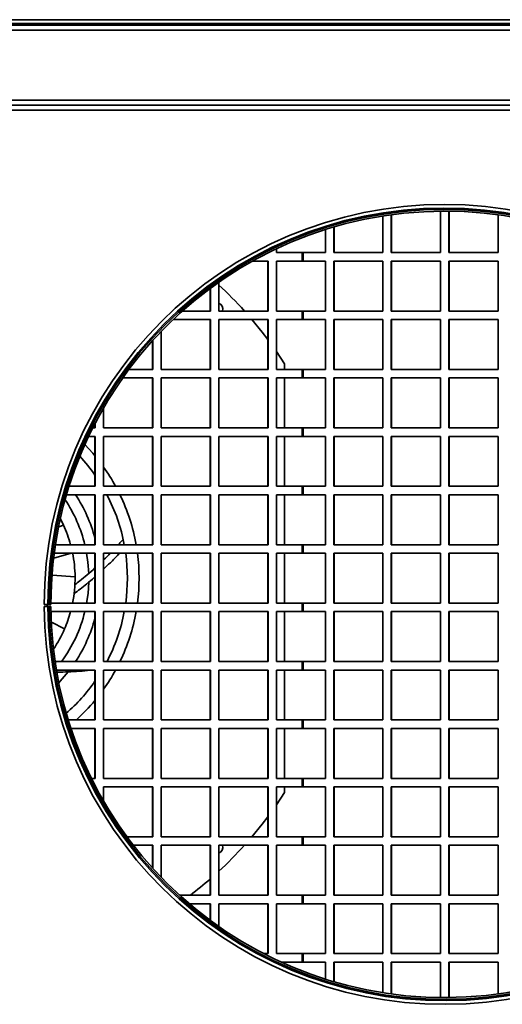
# Model space of a CAD drawing. Units: millimetres. Extents: x -433 to 5252, y -228 to 3135.
# Drawn here: x 2948 to 3141, y 1561 to 1955 of the extents above; entities that cross this region are included whole.
import ezdxf

# ---------------------------------------------------------------- set-up
doc = ezdxf.new("R2010")
doc.units = ezdxf.units.MM
doc.header["$LTSCALE"] = 10

msp = doc.modelspace()

# ---------------------------------------------------------------- linework, layer by layer
at = {"color": 7, "linetype": 'Continuous', "lineweight": 35}
for p, q in [((2586.91, 1953.62), (3514.91, 1953.62)), ((2586.91, 1952.92), (3514.91, 1952.92)), ((2873.66, 1955.12), (3342.16, 1955.12)), ((3517.92, 1950.92), (2583.89, 1950.92)), ((2583.89, 1922.92), (3517.92, 1922.92)), ((3516.91, 1920.92), (2612.91, 1920.92)), ((2615.89, 1920.92), (3517.92, 1920.92)), ((3516.91, 1918.92), (2616.91, 1918.92)), ((3116.33, 1861.82), (3116.33, 1878.41)), ((3119.68, 1878.41), (3119.68, 1861.82)), ((3119.8, 1861.82), (3119.8, 1878.41)), ((3093.29, 1861.82), (3093.29, 1876.48)), ((3096.64, 1876.98), (3096.64, 1861.82)), ((3096.76, 1861.82), (3096.76, 1876.99)), ((3139.38, 1861.82), (3139.38, 1876.95)), ((3070.24, 1861.82), (3070.24, 1871.03)), ((3073.59, 1872.05), (3073.59, 1861.82)), ((3073.71, 1861.82), (3073.71, 1872.09)), ((3050.64, 1863.33), (3050.64, 1861.82)), ((3050.64, 1861.82), (3060.95, 1861.82)), ((3060.95, 1861.82), (3060.95, 1858.42)), ((3061.4, 1861.82), (3060.95, 1861.82)), ((3061.4, 1861.82), (3061.4, 1858.42)), ((3061.4, 1861.82), (3070.24, 1861.82)), ((3073.59, 1861.82), (3093.29, 1861.82)), ((3096.64, 1861.82), (3116.33, 1861.82)), ((3119.68, 1861.82), (3139.38, 1861.82)), ((3047.29, 1858.42), (3041.1, 1858.42)), ((3047.17, 1858.42), (3047.17, 1838.42)), ((3047.29, 1838.42), (3047.29, 1858.42)), ((3060.95, 1858.42), (3050.64, 1858.42)), ((3050.64, 1858.42), (3050.64, 1838.42)), ((3060.95, 1858.42), (3061.4, 1858.42)), ((3070.24, 1858.42), (3061.4, 1858.42)), ((3070.24, 1838.42), (3070.24, 1858.42)), ((3093.29, 1858.42), (3073.59, 1858.42)), ((3073.59, 1858.42), (3073.59, 1838.42)), ((3073.71, 1838.42), (3073.71, 1858.42)), ((3093.29, 1838.42), (3093.29, 1858.42)), ((3116.33, 1858.42), (3096.64, 1858.42)), ((3096.64, 1858.42), (3096.64, 1838.42)), ((3096.76, 1838.42), (3096.76, 1858.42)), ((3116.33, 1838.42), (3116.33, 1858.42)), ((3139.38, 1858.42), (3119.68, 1858.42)), ((3119.68, 1858.42), (3119.68, 1838.42)), ((3119.8, 1838.42), (3119.8, 1858.42)), ((3139.38, 1838.42), (3139.38, 1858.42)), ((3027.59, 1849.95), (3027.59, 1838.42)), ((3024.12, 1847.45), (3024.12, 1838.42)), ((3024.24, 1838.42), (3024.24, 1847.54)), ((3013.03, 1838.42), (3024.24, 1838.42)), ((3027.59, 1838.42), (3047.29, 1838.42)), ((3050.64, 1838.42), (3060.95, 1838.42)), ((3060.95, 1838.42), (3060.95, 1835.02)), ((3061.4, 1838.42), (3060.95, 1838.42)), ((3061.4, 1838.42), (3061.4, 1835.02)), ((3061.4, 1838.42), (3070.24, 1838.42)), ((3073.59, 1838.42), (3093.29, 1838.42)), ((3096.64, 1838.42), (3116.33, 1838.42)), ((3119.68, 1838.42), (3139.38, 1838.42)), ((3024.24, 1835.02), (3009.34, 1835.02)), ((3024.12, 1835.02), (3024.12, 1815.02)), ((3024.24, 1815.02), (3024.24, 1835.02)), ((3047.29, 1835.02), (3027.59, 1835.02)), ((3027.59, 1835.02), (3027.59, 1815.02)), ((3047.17, 1835.02), (3047.17, 1815.02)), ((3047.29, 1815.02), (3047.29, 1835.02)), ((3060.95, 1835.02), (3050.64, 1835.02)), ((3050.64, 1835.02), (3050.64, 1815.02)), ((3060.95, 1835.02), (3061.4, 1835.02)), ((3070.24, 1835.02), (3061.4, 1835.02)), ((3070.24, 1815.02), (3070.24, 1835.02)), ((3093.29, 1835.02), (3073.59, 1835.02)), ((3073.59, 1835.02), (3073.59, 1815.02)), ((3073.71, 1815.02), (3073.71, 1835.02)), ((3093.29, 1815.02), (3093.29, 1835.02)), ((3116.33, 1835.02), (3096.64, 1835.02)), ((3096.64, 1835.02), (3096.64, 1815.02)), ((3096.76, 1815.02), (3096.76, 1835.02)), ((3116.33, 1815.02), (3116.33, 1835.02)), ((3139.38, 1835.02), (3119.68, 1835.02)), ((3119.68, 1835.02), (3119.68, 1815.02)), ((3119.8, 1815.02), (3119.8, 1835.02)), ((3139.38, 1815.02), (3139.38, 1835.02)), ((3004.55, 1830.26), (3004.55, 1815.02)), ((3001.08, 1826.55), (3001.08, 1815.02)), ((3001.2, 1815.02), (3001.2, 1826.68)), ((3053.91, 1817.3), (3050.64, 1822.23)), ((2991.61, 1815.02), (3001.2, 1815.02)), ((3004.55, 1815.02), (3024.24, 1815.02)), ((3027.59, 1815.02), (3047.29, 1815.02)), ((3050.64, 1815.02), (3060.95, 1815.02)), ((3053.91, 1815.02), (3053.91, 1817.3)), ((3060.95, 1815.02), (3060.95, 1811.62)), ((3061.4, 1815.02), (3060.95, 1815.02)), ((3061.4, 1815.02), (3061.4, 1811.62)), ((3061.4, 1815.02), (3070.24, 1815.02)), ((3073.59, 1815.02), (3093.29, 1815.02)), ((3096.64, 1815.02), (3116.33, 1815.02)), ((3119.68, 1815.02), (3139.38, 1815.02)), ((3001.2, 1811.62), (2989.14, 1811.62)), ((3001.08, 1811.62), (3001.08, 1791.62)), ((3001.2, 1791.62), (3001.2, 1811.62)), ((3024.24, 1811.62), (3004.55, 1811.62)), ((3004.55, 1811.62), (3004.55, 1791.62)), ((3024.12, 1811.62), (3024.12, 1791.62)), ((3024.24, 1791.62), (3024.24, 1811.62)), ((3047.29, 1811.62), (3027.59, 1811.62)), ((3027.59, 1811.62), (3027.59, 1791.62)), ((3047.17, 1811.62), (3047.17, 1791.62)), ((3047.29, 1791.62), (3047.29, 1811.62)), ((3060.95, 1811.62), (3050.64, 1811.62)), ((3050.64, 1811.62), (3050.64, 1791.62)), ((3053.91, 1791.62), (3053.91, 1811.62)), ((3060.95, 1811.62), (3061.4, 1811.62)), ((3070.24, 1811.62), (3061.4, 1811.62)), ((3070.24, 1791.62), (3070.24, 1811.62)), ((3093.29, 1811.62), (3073.59, 1811.62)), ((3073.59, 1811.62), (3073.59, 1791.62)), ((3073.71, 1791.62), (3073.71, 1811.62)), ((3093.29, 1791.62), (3093.29, 1811.62)), ((3116.33, 1811.62), (3096.64, 1811.62)), ((3096.64, 1811.62), (3096.64, 1791.62)), ((3096.76, 1791.62), (3096.76, 1811.62)), ((3116.33, 1791.62), (3116.33, 1811.62)), ((3139.38, 1811.62), (3119.68, 1811.62)), ((3119.68, 1811.62), (3119.68, 1791.62)), ((3119.8, 1791.62), (3119.8, 1811.62)), ((3139.38, 1791.62), (3139.38, 1811.62)), ((2981.5, 1799.66), (2981.5, 1791.62)), ((2977.17, 1791.62), (2978.16, 1791.62)), ((2978.03, 1793.32), (2978.03, 1791.62)), ((2978.16, 1791.62), (2978.16, 1793.55)), ((2981.5, 1791.62), (3001.2, 1791.62)), ((3004.55, 1791.62), (3024.24, 1791.62)), ((3027.59, 1791.62), (3047.29, 1791.62)), ((3050.64, 1791.62), (3060.95, 1791.62)), ((3060.95, 1791.62), (3060.95, 1788.22)), ((3061.4, 1791.62), (3060.95, 1791.62)), ((3061.4, 1791.62), (3061.4, 1788.22)), ((3061.4, 1791.62), (3070.24, 1791.62)), ((3073.59, 1791.62), (3093.29, 1791.62)), ((3096.64, 1791.62), (3116.33, 1791.62)), ((3119.68, 1791.62), (3139.38, 1791.62)), ((2978.16, 1788.22), (2975.51, 1788.22)), ((2978.03, 1788.22), (2978.03, 1768.22)), ((2978.16, 1768.22), (2978.16, 1788.22)), ((3001.2, 1788.22), (2981.5, 1788.22)), ((2981.5, 1788.22), (2981.5, 1768.22)), ((3001.08, 1788.22), (3001.08, 1768.22)), ((3001.2, 1768.22), (3001.2, 1788.22)), ((3024.24, 1788.22), (3004.55, 1788.22)), ((3004.55, 1788.22), (3004.55, 1768.22)), ((3024.12, 1788.22), (3024.12, 1768.22)), ((3024.24, 1768.22), (3024.24, 1788.22)), ((3047.29, 1788.22), (3027.59, 1788.22)), ((3027.59, 1788.22), (3027.59, 1768.22)), ((3047.17, 1788.22), (3047.17, 1768.22)), ((3047.29, 1768.22), (3047.29, 1788.22)), ((3060.95, 1788.22), (3050.64, 1788.22)), ((3050.64, 1788.22), (3050.64, 1768.22)), ((3053.91, 1768.22), (3053.91, 1788.22)), ((3060.95, 1788.22), (3061.4, 1788.22)), ((3070.24, 1788.22), (3061.4, 1788.22)), ((3070.24, 1768.22), (3070.24, 1788.22)), ((3093.29, 1788.22), (3073.59, 1788.22)), ((3073.59, 1788.22), (3073.59, 1768.22)), ((3073.71, 1768.22), (3073.71, 1788.22)), ((3093.29, 1768.22), (3093.29, 1788.22)), ((3116.33, 1788.22), (3096.64, 1788.22)), ((3096.64, 1788.22), (3096.64, 1768.22)), ((3096.76, 1768.22), (3096.76, 1788.22)), ((3116.33, 1768.22), (3116.33, 1788.22)), ((3139.38, 1788.22), (3119.68, 1788.22)), ((3119.68, 1788.22), (3119.68, 1768.22)), ((3119.8, 1768.22), (3119.8, 1788.22)), ((3139.38, 1768.22), (3139.38, 1788.22)), ((2967.68, 1768.22), (2978.16, 1768.22)), ((2967.74, 1768.42), (2967.89, 1768.22)), ((2981.5, 1768.22), (3001.2, 1768.22)), ((3004.55, 1768.22), (3024.24, 1768.22)), ((3027.59, 1768.22), (3047.29, 1768.22)), ((3050.64, 1768.22), (3060.95, 1768.22)), ((3060.95, 1768.22), (3060.95, 1764.82)), ((3061.4, 1768.22), (3060.95, 1768.22)), ((3061.4, 1768.22), (3061.4, 1764.82)), ((3061.4, 1768.22), (3070.24, 1768.22)), ((3073.59, 1768.22), (3093.29, 1768.22)), ((3096.64, 1768.22), (3116.33, 1768.22)), ((3119.68, 1768.22), (3139.38, 1768.22)), ((2978.16, 1764.82), (2966.65, 1764.82)), ((2978.03, 1764.82), (2978.03, 1744.82)), ((2978.16, 1744.82), (2978.16, 1764.82)), ((3001.2, 1764.82), (2981.5, 1764.82)), ((2981.5, 1764.82), (2981.5, 1744.82)), ((3001.08, 1764.82), (3001.08, 1744.82)), ((3001.2, 1744.82), (3001.2, 1764.82)), ((3024.24, 1764.82), (3004.55, 1764.82)), ((3004.55, 1764.82), (3004.55, 1744.82)), ((3024.12, 1764.82), (3024.12, 1744.82)), ((3024.24, 1744.82), (3024.24, 1764.82)), ((3047.29, 1764.82), (3027.59, 1764.82)), ((3027.59, 1764.82), (3027.59, 1744.82)), ((3047.17, 1764.82), (3047.17, 1744.82)), ((3047.29, 1744.82), (3047.29, 1764.82)), ((3060.95, 1764.82), (3050.64, 1764.82)), ((3050.64, 1764.82), (3050.64, 1744.82)), ((3053.91, 1744.82), (3053.91, 1764.82)), ((3060.95, 1764.82), (3061.4, 1764.82)), ((3070.24, 1764.82), (3061.4, 1764.82)), ((3070.24, 1744.82), (3070.24, 1764.82)), ((3093.29, 1764.82), (3073.59, 1764.82)), ((3073.59, 1764.82), (3073.59, 1744.82)), ((3073.71, 1744.82), (3073.71, 1764.82)), ((3093.29, 1744.82), (3093.29, 1764.82)), ((3116.33, 1764.82), (3096.64, 1764.82)), ((3096.64, 1764.82), (3096.64, 1744.82)), ((3096.76, 1744.82), (3096.76, 1764.82)), ((3116.33, 1744.82), (3116.33, 1764.82)), ((3139.38, 1764.82), (3119.68, 1764.82)), ((3119.68, 1764.82), (3119.68, 1744.82)), ((3119.8, 1744.82), (3119.8, 1764.82)), ((3139.38, 1744.82), (3139.38, 1764.82)), ((2963.58, 1752.01), (2965.44, 1752.69)), ((2962.23, 1744.82), (2978.16, 1744.82)), ((2981.5, 1744.82), (3001.2, 1744.82)), ((3004.55, 1744.82), (3024.24, 1744.82)), ((3027.59, 1744.82), (3047.29, 1744.82)), ((3050.64, 1744.82), (3060.95, 1744.82)), ((3060.95, 1744.82), (3060.95, 1741.42)), ((3061.4, 1744.82), (3060.95, 1744.82)), ((3061.4, 1744.82), (3061.4, 1741.42)), ((3061.4, 1744.82), (3070.24, 1744.82)), ((3073.59, 1744.82), (3093.29, 1744.82)), ((3096.64, 1744.82), (3116.33, 1744.82)), ((3119.68, 1744.82), (3139.38, 1744.82)), ((2968.55, 1741.42), (2961.63, 1739.43)), ((2978.16, 1741.42), (2961.75, 1741.42)), ((2978.03, 1741.42), (2978.03, 1721.42)), ((2978.16, 1721.42), (2978.16, 1741.42)), ((3001.2, 1741.42), (2981.5, 1741.42)), ((2981.5, 1741.42), (2981.5, 1721.42)), ((3001.08, 1741.42), (3001.08, 1721.42)), ((3001.2, 1721.42), (3001.2, 1741.42)), ((3024.24, 1741.42), (3004.55, 1741.42)), ((3004.55, 1741.42), (3004.55, 1721.42)), ((3024.12, 1741.42), (3024.12, 1721.42)), ((3024.24, 1721.42), (3024.24, 1741.42)), ((3047.29, 1741.42), (3027.59, 1741.42)), ((3027.59, 1741.42), (3027.59, 1721.42)), ((3047.17, 1741.42), (3047.17, 1721.42)), ((3047.29, 1721.42), (3047.29, 1741.42)), ((3060.95, 1741.42), (3050.64, 1741.42)), ((3050.64, 1741.42), (3050.64, 1721.42)), ((3053.91, 1721.42), (3053.91, 1741.42)), ((3060.95, 1741.42), (3061.4, 1741.42)), ((3070.24, 1741.42), (3061.4, 1741.42)), ((3070.24, 1721.42), (3070.24, 1741.42)), ((3093.29, 1741.42), (3073.59, 1741.42)), ((3073.59, 1741.42), (3073.59, 1721.42)), ((3073.71, 1721.42), (3073.71, 1741.42)), ((3093.29, 1721.42), (3093.29, 1741.42)), ((3116.33, 1741.42), (3096.64, 1741.42)), ((3096.64, 1741.42), (3096.64, 1721.42)), ((3096.76, 1721.42), (3096.76, 1741.42)), ((3116.33, 1721.42), (3116.33, 1741.42)), ((3139.38, 1741.42), (3119.68, 1741.42)), ((3119.68, 1741.42), (3119.68, 1721.42)), ((3119.8, 1721.42), (3119.8, 1741.42)), ((3139.38, 1721.42), (3139.38, 1741.42)), ((2960.96, 1732.56), (2970.07, 1731.92)), ((2957.71, 1720.92), (2959.17, 1720.92)), ((2957.71, 1720.08), (2959.17, 1720.09)), ((2958.91, 1720.92), (2958.91, 1720.09)), ((2959.17, 1720.92), (2959.71, 1720.92)), ((2959.17, 1720.09), (2959.71, 1720.09)), ((2960.41, 1720.92), (2959.71, 1720.92)), ((2960.41, 1720.09), (2959.71, 1720.09)), ((2960.41, 1721.42), (2978.16, 1721.42)), ((2960.81, 1721.42), (2960.43, 1721.47)), ((2981.5, 1721.42), (3001.2, 1721.42)), ((3004.55, 1721.42), (3024.24, 1721.42)), ((3027.59, 1721.42), (3047.29, 1721.42)), ((3050.64, 1721.42), (3060.95, 1721.42)), ((3060.95, 1721.42), (3060.95, 1718.02)), ((3061.4, 1721.42), (3060.95, 1721.42)), ((3061.4, 1721.42), (3061.4, 1718.02)), ((3061.4, 1721.42), (3070.24, 1721.42)), ((3073.59, 1721.42), (3093.29, 1721.42)), ((3096.64, 1721.42), (3116.33, 1721.42)), ((3119.68, 1721.42), (3139.38, 1721.42)), ((2978.16, 1718.02), (2960.43, 1718.02)), ((2978.03, 1718.02), (2978.03, 1698.02)), ((2978.16, 1698.02), (2978.16, 1718.02)), ((3001.2, 1718.02), (2981.5, 1718.02)), ((2981.5, 1718.02), (2981.5, 1698.02)), ((3001.08, 1718.02), (3001.08, 1698.02)), ((3001.2, 1698.02), (3001.2, 1718.02)), ((3024.24, 1718.02), (3004.55, 1718.02)), ((3004.55, 1718.02), (3004.55, 1698.02)), ((3024.12, 1718.02), (3024.12, 1698.02)), ((3024.24, 1698.02), (3024.24, 1718.02)), ((3047.29, 1718.02), (3027.59, 1718.02)), ((3027.59, 1718.02), (3027.59, 1698.02)), ((3047.17, 1718.02), (3047.17, 1698.02)), ((3047.29, 1698.02), (3047.29, 1718.02)), ((3060.95, 1718.02), (3050.64, 1718.02)), ((3050.64, 1718.02), (3050.64, 1698.02)), ((3053.91, 1698.02), (3053.91, 1718.02)), ((3060.95, 1718.02), (3061.4, 1718.02)), ((3070.24, 1718.02), (3061.4, 1718.02)), ((3070.24, 1698.02), (3070.24, 1718.02)), ((3093.29, 1718.02), (3073.59, 1718.02)), ((3073.59, 1718.02), (3073.59, 1698.02)), ((3073.71, 1698.02), (3073.71, 1718.02)), ((3093.29, 1698.02), (3093.29, 1718.02)), ((3116.33, 1718.02), (3096.64, 1718.02)), ((3096.64, 1718.02), (3096.64, 1698.02)), ((3096.76, 1698.02), (3096.76, 1718.02)), ((3116.33, 1698.02), (3116.33, 1718.02)), ((3139.38, 1718.02), (3119.68, 1718.02)), ((3119.68, 1718.02), (3119.68, 1698.02)), ((3119.8, 1698.02), (3119.8, 1718.02)), ((3139.38, 1698.02), (3139.38, 1718.02)), ((2960.61, 1713.85), (2965.85, 1711.07)), ((2962.08, 1698.02), (2978.16, 1698.02)), ((2981.5, 1698.02), (3001.2, 1698.02)), ((2982.8, 1698.09), (2982.36, 1698.02)), ((3004.55, 1698.02), (3024.24, 1698.02)), ((3027.59, 1698.02), (3047.29, 1698.02)), ((3050.64, 1698.02), (3060.95, 1698.02)), ((3060.95, 1698.02), (3060.95, 1694.62)), ((3061.4, 1698.02), (3060.95, 1698.02)), ((3061.4, 1698.02), (3061.4, 1694.62)), ((3061.4, 1698.02), (3070.24, 1698.02)), ((3073.59, 1698.02), (3093.29, 1698.02)), ((3096.64, 1698.02), (3116.33, 1698.02)), ((3119.68, 1698.02), (3139.38, 1698.02)), ((2978.16, 1694.62), (2962.62, 1694.62)), ((2978.03, 1694.62), (2978.03, 1674.62)), ((2978.16, 1674.62), (2978.16, 1694.62)), ((3001.2, 1694.62), (2981.5, 1694.62)), ((2981.5, 1694.62), (2981.5, 1674.62)), ((3001.08, 1694.62), (3001.08, 1674.62)), ((3001.2, 1674.62), (3001.2, 1694.62)), ((3024.24, 1694.62), (3004.55, 1694.62)), ((3004.55, 1694.62), (3004.55, 1674.62)), ((3024.12, 1694.62), (3024.12, 1674.62)), ((3024.24, 1674.62), (3024.24, 1694.62)), ((3047.29, 1694.62), (3027.59, 1694.62)), ((3027.59, 1694.62), (3027.59, 1674.62)), ((3047.17, 1694.62), (3047.17, 1674.62)), ((3047.29, 1674.62), (3047.29, 1694.62)), ((3060.95, 1694.62), (3050.64, 1694.62)), ((3050.64, 1694.62), (3050.64, 1674.62)), ((3053.91, 1674.62), (3053.91, 1694.62)), ((3060.95, 1694.62), (3061.4, 1694.62)), ((3070.24, 1694.62), (3061.4, 1694.62)), ((3070.24, 1674.62), (3070.24, 1694.62)), ((3093.29, 1694.62), (3073.59, 1694.62)), ((3073.59, 1694.62), (3073.59, 1674.62)), ((3073.71, 1674.62), (3073.71, 1694.62)), ((3093.29, 1674.62), (3093.29, 1694.62)), ((3116.33, 1694.62), (3096.64, 1694.62)), ((3096.64, 1694.62), (3096.64, 1674.62)), ((3096.76, 1674.62), (3096.76, 1694.62)), ((3116.33, 1674.62), (3116.33, 1694.62)), ((3139.38, 1694.62), (3119.68, 1694.62)), ((3119.68, 1694.62), (3119.68, 1674.62)), ((3119.8, 1674.62), (3119.8, 1694.62)), ((3139.38, 1674.62), (3139.38, 1694.62)), ((2967.37, 1674.62), (2978.16, 1674.62)), ((2981.5, 1674.62), (3001.2, 1674.62)), ((3004.55, 1674.62), (3024.24, 1674.62)), ((3027.59, 1674.62), (3047.29, 1674.62)), ((3050.64, 1674.62), (3060.95, 1674.62)), ((3060.95, 1674.62), (3060.95, 1671.22)), ((3061.4, 1674.62), (3060.95, 1674.62)), ((3061.4, 1674.62), (3061.4, 1671.22)), ((3061.4, 1674.62), (3070.24, 1674.62)), ((3073.59, 1674.62), (3093.29, 1674.62)), ((3096.64, 1674.62), (3116.33, 1674.62)), ((3119.68, 1674.62), (3139.38, 1674.62)), ((2978.16, 1671.22), (2968.45, 1671.22)), ((2978.03, 1671.22), (2978.03, 1651.22)), ((2978.16, 1651.22), (2978.16, 1671.22)), ((3001.2, 1671.22), (2981.5, 1671.22)), ((2981.5, 1671.22), (2981.5, 1651.22)), ((3001.08, 1671.22), (3001.08, 1651.22)), ((3001.2, 1651.22), (3001.2, 1671.22)), ((3024.24, 1671.22), (3004.55, 1671.22)), ((3004.55, 1671.22), (3004.55, 1651.22)), ((3024.12, 1671.22), (3024.12, 1651.22)), ((3024.24, 1651.22), (3024.24, 1671.22)), ((3047.29, 1671.22), (3027.59, 1671.22)), ((3027.59, 1671.22), (3027.59, 1651.22)), ((3047.17, 1671.22), (3047.17, 1651.22)), ((3047.29, 1651.22), (3047.29, 1671.22)), ((3060.95, 1671.22), (3050.64, 1671.22)), ((3050.64, 1671.22), (3050.64, 1651.22)), ((3053.91, 1651.22), (3053.91, 1671.22)), ((3060.95, 1671.22), (3061.4, 1671.22)), ((3070.24, 1671.22), (3061.4, 1671.22)), ((3070.24, 1651.22), (3070.24, 1671.22)), ((3093.29, 1671.22), (3073.59, 1671.22)), ((3073.59, 1671.22), (3073.59, 1651.22)), ((3073.71, 1651.22), (3073.71, 1671.22)), ((3093.29, 1651.22), (3093.29, 1671.22)), ((3116.33, 1671.22), (3096.64, 1671.22)), ((3096.64, 1671.22), (3096.64, 1651.22)), ((3096.76, 1651.22), (3096.76, 1671.22)), ((3116.33, 1651.22), (3116.33, 1671.22)), ((3139.38, 1671.22), (3119.68, 1671.22)), ((3119.68, 1671.22), (3119.68, 1651.22)), ((3119.8, 1651.22), (3119.8, 1671.22)), ((3139.38, 1651.22), (3139.38, 1671.22)), ((2976.67, 1651.22), (2978.16, 1651.22)), ((2981.5, 1651.22), (3001.2, 1651.22)), ((3004.55, 1651.22), (3024.24, 1651.22)), ((3027.59, 1651.22), (3047.29, 1651.22)), ((3050.64, 1651.22), (3060.95, 1651.22)), ((3060.95, 1651.22), (3060.95, 1647.82)), ((3061.4, 1651.22), (3060.95, 1651.22)), ((3061.4, 1651.22), (3061.4, 1647.82)), ((3061.4, 1651.22), (3070.24, 1651.22)), ((3073.59, 1651.22), (3093.29, 1651.22)), ((3096.64, 1651.22), (3116.33, 1651.22)), ((3119.68, 1651.22), (3139.38, 1651.22)), ((3001.2, 1647.82), (2981.5, 1647.82)), ((2981.5, 1647.82), (2981.5, 1642.18)), ((3001.08, 1647.82), (3001.08, 1627.82)), ((3001.2, 1627.82), (3001.2, 1647.82)), ((3024.24, 1647.82), (3004.55, 1647.82)), ((3004.55, 1647.82), (3004.55, 1627.82)), ((3024.12, 1647.82), (3024.12, 1627.82)), ((3024.24, 1627.82), (3024.24, 1647.82)), ((3047.29, 1647.82), (3027.59, 1647.82)), ((3027.59, 1647.82), (3027.59, 1627.82)), ((3047.17, 1647.82), (3047.17, 1627.82)), ((3047.29, 1627.82), (3047.29, 1647.82)), ((3060.95, 1647.82), (3050.64, 1647.82)), ((3050.64, 1647.82), (3050.64, 1627.82)), ((3050.64, 1640.6), (3053.91, 1645.54)), ((3053.91, 1645.54), (3053.91, 1647.82)), ((3060.95, 1647.82), (3061.4, 1647.82)), ((3070.24, 1647.82), (3061.4, 1647.82)), ((3070.24, 1627.82), (3070.24, 1647.82)), ((3093.29, 1647.82), (3073.59, 1647.82)), ((3073.59, 1647.82), (3073.59, 1627.82)), ((3073.71, 1627.82), (3073.71, 1647.82)), ((3093.29, 1627.82), (3093.29, 1647.82)), ((3116.33, 1647.82), (3096.64, 1647.82)), ((3096.64, 1647.82), (3096.64, 1627.82)), ((3096.76, 1627.82), (3096.76, 1647.82)), ((3116.33, 1627.82), (3116.33, 1647.82)), ((3139.38, 1647.82), (3119.68, 1647.82)), ((3119.68, 1647.82), (3119.68, 1627.82)), ((3119.8, 1627.82), (3119.8, 1647.82)), ((3139.38, 1627.82), (3139.38, 1647.82)), ((2990.87, 1627.82), (3001.2, 1627.82)), ((3004.55, 1627.82), (3024.24, 1627.82)), ((3027.59, 1627.82), (3047.29, 1627.82)), ((3050.64, 1627.82), (3060.95, 1627.82)), ((3060.95, 1627.82), (3060.95, 1624.42)), ((3061.4, 1627.82), (3060.95, 1627.82)), ((3061.4, 1627.82), (3061.4, 1624.42)), ((3061.4, 1627.82), (3070.24, 1627.82)), ((3073.59, 1627.82), (3093.29, 1627.82)), ((3096.64, 1627.82), (3116.33, 1627.82)), ((3119.68, 1627.82), (3139.38, 1627.82)), ((3001.2, 1624.42), (2993.43, 1624.42)), ((3001.08, 1624.42), (3001.08, 1615.29)), ((3001.2, 1615.16), (3001.2, 1624.42)), ((3024.24, 1624.42), (3004.55, 1624.42)), ((3004.55, 1624.42), (3004.55, 1611.57)), ((3024.12, 1624.42), (3024.12, 1604.42)), ((3024.24, 1604.42), (3024.24, 1624.42)), ((3047.29, 1624.42), (3027.59, 1624.42)), ((3027.59, 1624.42), (3027.59, 1604.42)), ((3047.17, 1624.42), (3047.17, 1604.42)), ((3047.29, 1604.42), (3047.29, 1624.42)), ((3060.95, 1624.42), (3050.64, 1624.42)), ((3050.64, 1624.42), (3050.64, 1604.42)), ((3060.95, 1624.42), (3061.4, 1624.42)), ((3070.24, 1624.42), (3061.4, 1624.42)), ((3070.24, 1604.42), (3070.24, 1624.42)), ((3093.29, 1624.42), (3073.59, 1624.42)), ((3073.59, 1624.42), (3073.59, 1604.42)), ((3073.71, 1604.42), (3073.71, 1624.42)), ((3093.29, 1604.42), (3093.29, 1624.42)), ((3116.33, 1624.42), (3096.64, 1624.42)), ((3096.64, 1624.42), (3096.64, 1604.42)), ((3096.76, 1604.42), (3096.76, 1624.42)), ((3116.33, 1604.42), (3116.33, 1624.42)), ((3139.38, 1624.42), (3119.68, 1624.42)), ((3119.68, 1624.42), (3119.68, 1604.42)), ((3119.8, 1604.42), (3119.8, 1624.42)), ((3139.38, 1604.42), (3139.38, 1624.42)), ((3011.92, 1604.42), (3024.24, 1604.42)), ((3027.59, 1604.42), (3047.29, 1604.42)), ((3050.64, 1604.42), (3060.95, 1604.42)), ((3060.95, 1604.42), (3060.95, 1601.02)), ((3061.4, 1604.42), (3060.95, 1604.42)), ((3061.4, 1604.42), (3061.4, 1601.02)), ((3061.4, 1604.42), (3070.24, 1604.42)), ((3073.59, 1604.42), (3093.29, 1604.42)), ((3096.64, 1604.42), (3116.33, 1604.42)), ((3119.68, 1604.42), (3139.38, 1604.42)), ((3024.24, 1601.02), (3015.78, 1601.02)), ((3024.12, 1601.02), (3024.12, 1594.38)), ((3024.24, 1594.29), (3024.24, 1601.02)), ((3047.29, 1601.02), (3027.59, 1601.02)), ((3027.59, 1601.02), (3027.59, 1591.88)), ((3047.17, 1601.02), (3047.17, 1581.02)), ((3047.29, 1581.02), (3047.29, 1601.02)), ((3060.95, 1601.02), (3050.64, 1601.02)), ((3050.64, 1601.02), (3050.64, 1581.02)), ((3060.95, 1601.02), (3061.4, 1601.02)), ((3070.24, 1601.02), (3061.4, 1601.02)), ((3070.24, 1581.02), (3070.24, 1601.02)), ((3093.29, 1601.02), (3073.59, 1601.02)), ((3073.59, 1601.02), (3073.59, 1581.02)), ((3073.71, 1581.02), (3073.71, 1601.02)), ((3093.29, 1581.02), (3093.29, 1601.02)), ((3116.33, 1601.02), (3096.64, 1601.02)), ((3096.64, 1601.02), (3096.64, 1581.02)), ((3096.76, 1581.02), (3096.76, 1601.02)), ((3116.33, 1581.02), (3116.33, 1601.02)), ((3139.38, 1601.02), (3119.68, 1601.02)), ((3119.68, 1601.02), (3119.68, 1581.02)), ((3119.8, 1581.02), (3119.8, 1601.02)), ((3139.38, 1581.02), (3139.38, 1601.02)), ((3045.56, 1581.02), (3047.29, 1581.02)), ((3050.64, 1581.02), (3060.95, 1581.02)), ((3060.95, 1577.62), (3052.55, 1577.62)), ((3060.95, 1581.02), (3060.95, 1577.62)), ((3061.4, 1581.02), (3060.95, 1581.02)), ((3060.95, 1577.62), (3061.4, 1577.62)), ((3061.4, 1581.02), (3061.4, 1577.62)), ((3061.4, 1581.02), (3070.24, 1581.02)), ((3070.24, 1577.62), (3061.4, 1577.62)), ((3070.24, 1570.8), (3070.24, 1577.62)), ((3073.59, 1581.02), (3093.29, 1581.02)), ((3093.29, 1577.62), (3073.59, 1577.62)), ((3073.59, 1577.62), (3073.59, 1569.78)), ((3073.71, 1569.75), (3073.71, 1577.62)), ((3093.29, 1565.35), (3093.29, 1577.62)), ((3096.64, 1581.02), (3116.33, 1581.02)), ((3116.33, 1577.62), (3096.64, 1577.62)), ((3096.64, 1577.62), (3096.64, 1564.86)), ((3096.76, 1564.84), (3096.76, 1577.62)), ((3116.33, 1563.43), (3116.33, 1577.62)), ((3119.68, 1581.02), (3139.38, 1581.02)), ((3139.38, 1577.62), (3119.68, 1577.62)), ((3119.68, 1577.62), (3119.68, 1563.43)), ((3119.8, 1563.43), (3119.8, 1577.62)), ((3139.38, 1564.89), (3139.38, 1577.62))]:
    msp.add_line(p, q, dxfattribs=at)
at = {"color": 7, "linetype": 'Continuous', "lineweight": 35, "flags": 128}
for points in [[(3047.17, 1827.07), (3044.93, 1830), (3040.84, 1835.02)], [(2974.69, 1741.42), (2975.22, 1737.8), (2975.55, 1733.3)], [(2975.56, 1729.81), (2975.25, 1725.31), (2974.69, 1721.42)], [(2967.32, 1693.87), (2964.15, 1690.11), (2963.58, 1689.48)], [(3040.84, 1627.82), (3044.93, 1632.84), (3047.17, 1635.77)]]:
    msp.add_lwpolyline(points, dxfattribs=at)
at = {"color": 1, "linetype": 'Continuous', "lineweight": 35, "flags": 128}
msp.add_lwpolyline([(2973.99, 1784.91), (2977.17, 1781.44), (2978.03, 1780.41)], dxfattribs=at)
at = {"color": 7, "linetype": 'Continuous', "lineweight": 35}
for centre, radius, start, end in [((3117.91, 1720.92), 160.2, 0, 180), ((3117.91, 1720.92), 158.74, 180.3, 180), ((3117.91, 1720.92), 158.2, 180.3, 180), ((3117.91, 1720.92), 157.5, 180.3, 180), ((2918.91, 1731.42), 160, 41.9707, 47.212), ((3026.74, 1839.25), 2.5, 340.5178, 70.0681), ((2918.91, 1731.42), 72.12, 34.9324, 42.593), ((2918.91, 1731.42), 61.27, 15.1906, 33.0347), ((2918.91, 1731.42), 72.12, 10.7077, 27.5878), ((2918.91, 1731.42), 56.68, 13.6761, 33.6525), ((2918.91, 1731.42), 51.17, 24.5631, 27.7437), ((2918.91, 1731.42), 51.17, 15.1822, 24.5631), ((2918.91, 1731.42), 51.17, 0.5631, 11.4369), ((2918.91, 1731.42), 72.12, 352.03, 7.97), ((2918.91, 1731.42), 51.17, 348.7296, 0.5631), ((3117.91, 1720.92), 160.2, 180.3, 0), ((2918.91, 1731.42), 56.68, 323.8914, 346.3239), ((2918.91, 1731.42), 51.17, 336.5631, 344.8178), ((2918.91, 1731.42), 72.12, 332.454, 349.2923), ((2918.91, 1731.42), 61.27, 326.9653, 344.8094), ((2918.91, 1731.42), 51.17, 326.2156, 336.5631), ((2918.91, 1731.42), 72.12, 311.3663, 325.0676), ((3026.74, 1623.58), 2.5, 289.9319, 19.4822), ((2918.91, 1731.42), 160, 312.788, 318.0293), ((2918.91, 1731.42), 160, 307.4627, 311.1172)]:
    msp.add_arc(centre, radius, start, end, dxfattribs=at)
at = {"color": 1, "linetype": 'Continuous', "lineweight": 35}
for start, end in [(28.6358, 35.3936), (10.0499, 25.783), (352.5172, 7.4828), (334.217, 349.9501), (324.6064, 331.3642), (312.2943, 320.3543)]:
    msp.add_arc((2918.91, 1731.42), 76.79, start, end, dxfattribs=at)
at = {"color": 7, "linetype": 'Continuous', "lineweight": 35}
for points, knots in [([(2989.27, 1746.95), (2988.93, 1746.55), (2988.3, 1745.8), (2987.67, 1745.13), (2987.38, 1744.82)], [0, 0, 0, 0, 0.531025, 1, 1, 1, 1]), ([(2981.5, 1735.05), (2982.4, 1735.89), (2984.36, 1737.75), (2986.52, 1739.91), (2987.76, 1741.28), (2987.89, 1741.42)], [0, 0, 0, 0, 0.4261767, 0.9421548, 1, 1, 1, 1]), ([(2984.17, 1741.42), (2983.32, 1740.53), (2982.41, 1739.58), (2981.55, 1738.78), (2981.5, 1738.73)], [0, 0, 0, 0, 0.943983, 1, 1, 1, 1]), ([(2978.03, 1735.49), (2976.99, 1734.57), (2974.84, 1732.66), (2972.15, 1730.47), (2970.65, 1729.3), (2970.01, 1728.8)], [0, 0, 0, 0, 0.348505, 0.72179, 1, 1, 1, 1]), ([(2969.7, 1725.22), (2970.48, 1725.8), (2972.04, 1726.97), (2974.79, 1729.17), (2976.8, 1730.82), (2977.95, 1731.84), (2978.03, 1731.92)], [0, 0, 0, 0, 0.321204, 0.642461, 0.972859, 1, 1, 1, 1]), ([(2962.88, 1693.78), (2963.3, 1693.78), (2965.02, 1693.78), (2968.37, 1693.9), (2972.7, 1694.15), (2975.73, 1694.47), (2977.17, 1694.62)], [0, 0, 0, 0, 0.103247, 0.414178, 0.721821, 1, 1, 1, 1])]:
    msp.add_open_spline(points, degree=3, knots=knots, dxfattribs=at)

doc.saveas('drawing.dxf')
